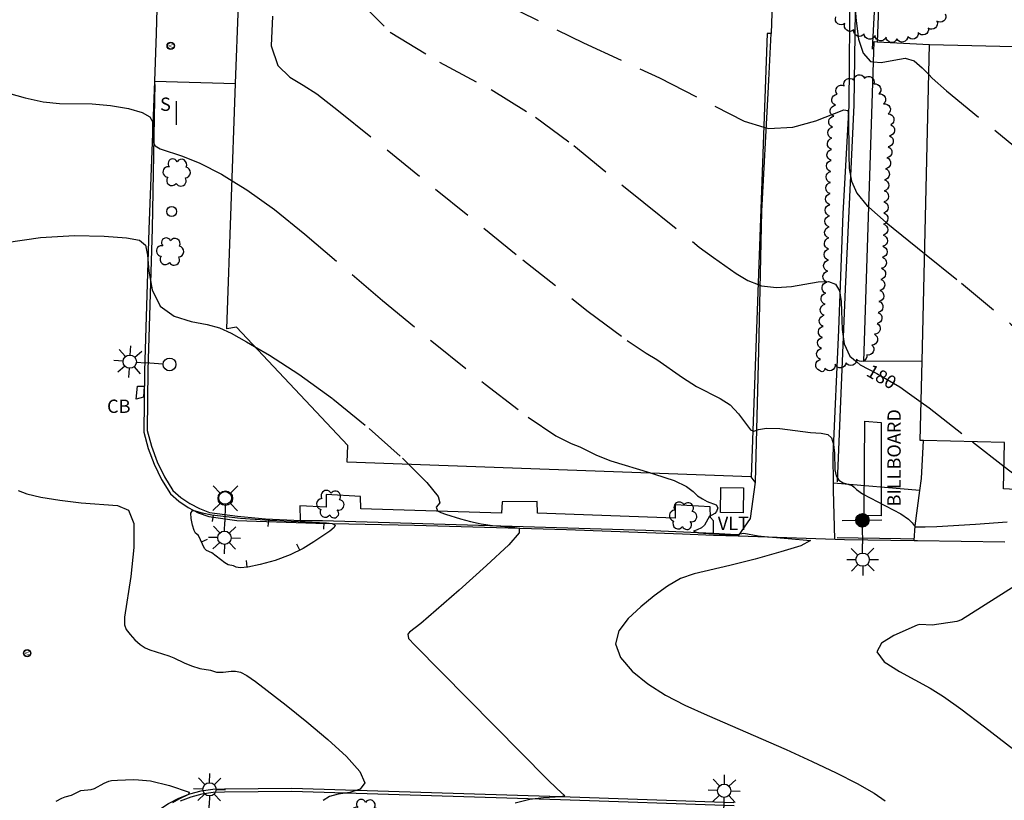
# Model space of a CAD drawing. Units: feet. Extents: x 1273225 to 2553566, y 239494 to 489171.
# Drawn here: x 1274929 to 1275107, y 244714 to 244855 of the extents above; entities that cross this region are included whole.
import ezdxf
from ezdxf.enums import TextEntityAlignment as Align

# ---------------------------------------------------------------- set-up
doc = ezdxf.new("R2010")
doc.units = ezdxf.units.FT
doc.header["$LTSCALE"] = 30
doc.header["$MEASUREMENT"] = 0
doc.linetypes.add('DASHED2', pattern=[0.375, 0.25, -0.125])
doc.layers.get('0').update_dxf_attribs({"color": 1, "linetype": 'CONTINUOUS'})
for name, color, linetype in [('SF-DRVP-LIN', 1, 'CONTINUOUS'), ('SF-PKGC-LIN', 1, 'CONTINUOUS'), ('SF-PKGP-LIN', 1, 'CONTINUOUS'), ('SF-WKWY-LIN', 1, 'CONTINUOUS'), ('ST-BILB-LIN', 1, 'CONTINUOUS'), ('ST-BLDG-LIN', 6, 'CONTINUOUS'), ('ST-SIGN-LIN', 1, 'CONTINUOUS'), ('ST-SIGN-TXT', 1, 'CONTINUOUS'), ('ST-SIGNB-TXT', 1, 'CONTINUOUS'), ('ST-STRC-LIN', 1, 'CONTINUOUS'), ('TP-Z1---LIN', 8, 'CONTINUOUS'), ('TP-Z1---TXT', 8, 'CONTINUOUS'), ('TP-Z2---LIN', 8, 'CONTINUOUS'), ('TP-Z2-D-LIN', 8, 'CONTINUOUS'), ('TP-Z2-D-SYM', 8, 'CONTINUOUS'), ('TP-Z3O--LIN', 8, 'DASHED2'), ('TP-Z4O--LIN', 8, 'DASHED2'), ('TR-ALYP-LIN', 1, 'CONTINUOUS'), ('TR-CURB-LIN', 1, 'CONTINUOUS'), ('TR-RDSP-LIN', 1, 'CONTINUOUS'), ('UN-UNID-BLK', 1, 'CONTINUOUS'), ('UT-LITE-BLK', 1, 'CONTINUOUS'), ('UT-POWR-BLK', 1, 'CONTINUOUS'), ('UT-SEWR-LIN', 1, 'CONTINUOUS'), ('UT-SEWR-TXT', 1, 'CONTINUOUS'), ('UT-SIGP-BLK', 1, 'CONTINUOUS'), ('UT-VALV-BLK', 1, 'CONTINUOUS'), ('UT-VLTU-LIN', 1, 'CONTINUOUS'), ('UT-VLTU-TXT', 1, 'CONTINUOUS'), ('VG-TREE-BLK', 1, 'CONTINUOUS'), ('VG-TREE-LIN', 1, 'CONTINUOUS')]:
    doc.layers.add(name, color=color, linetype=linetype)
doc.styles.get("Standard").update_dxf_attribs({"font": 'arial.ttf'})

# ---------------------------------------------------------------- blocks, each defined once
blk = doc.blocks.new('DEP', base_point=(145, 159))
blk.add_line((145, 159), (145, 155))
blk = doc.blocks.new('UCR')
blk.add_circle((0, 0), 3)
blk = doc.blocks.new('TRFPOLE')
for p, q in [((-3.1669, 3.102), (-7.5229, 7.4569)), ((3.0558, 3.102), (7.4118, 7.4569)), ((-3.1669, -3.1207), (-7.5229, -7.4767)), ((3.0558, -3.1207), (7.4118, -7.4767))]:
    blk.add_line(p, q)
blk.add_circle((-0.055, -0.0099), 4.4)
blk = doc.blocks.new('LT1')
for p, q in [((20.939, 2.724), (16.98, 6.684)), ((23.768, 3.896), (23.768, 9.496)), ((26.596, 2.724), (30.556, 6.684)), ((3.768, -0.104), (14.168, -0.104)), ((19.768, -0.104), (14.168, -0.104)), ((20.939, -2.933), (16.98, -6.893)), ((23.768, -4.104), (23.768, -9.704)), ((26.596, -2.933), (30.556, -6.893)), ((27.768, -0.104), (33.368, -0.104))]:
    blk.add_line(p, q)
for centre, radius in [((-0.232, -0.104), 3.84), ((23.768, -0.104), 4)]:
    blk.add_circle(centre, radius)
blk = doc.blocks.new('DTREE', base_point=(2147483.699, 2147484.141))
for centre, radius, start, end in [((2147478.929, 2147486.763), 3.15, 61.71, 239.57), ((2147483.669, 2147488.878), 3.315, 5.56, 168.42), ((2147488.694, 2147486.463), 3.24, 301.71, 122.3), ((2147478.359, 2147481.453), 2.79, 111.38, 318.03), ((2147488.514, 2147481.123), 3.195, 233.74, 53.74), ((2147483.474, 2147478.813), 3.15, 165.77, 355.3)]:
    blk.add_arc(centre, radius, start, end)
blk = doc.blocks.new('VALV')
for radius in [1.66367, 1.5]:
    blk.add_circle((0, 0), radius)
blk.add_text('V', height=2.025).set_placement((-0.75179, -1.10925))
blk = doc.blocks.new('PPLT')
for p, q in [((-0.032, -12.12), (-0.032, 11.647)), ((20.908, 2.691), (16.948, 6.651)), ((23.736, 3.863), (23.736, 9.463)), ((26.565, 2.691), (30.524, 6.651)), ((3.545, 1.52), (3.209, 2.164)), ((3.97, -0.018), (3.795, 0.759)), ((3.062, -2.493), (3.516, -1.819)), ((3.736, -0.137), (14.136, -0.137)), ((3.765, -1.16), (3.926, -0.618)), ((19.736, -0.137), (14.136, -0.137)), ((20.908, -2.966), (16.948, -6.926)), ((23.736, -4.137), (23.736, -9.737)), ((26.565, -2.966), (30.524, -6.926)), ((27.736, -0.137), (33.336, -0.137))]:
    blk.add_line(p, q)
at = {"const_width": 4}
blk.add_lwpolyline([(-2, 0, 1), (2, 0, 1)], format="xyb", close=True, dxfattribs=at)
for centre in [(0, 0), (0.033, -0.032), (23.736, -0.137)]:
    blk.add_circle(centre, 4)

msp = doc.modelspace()

# ---------------------------------------------------------------- linework, layer by layer
at = {"layer": 'SF-DRVP-LIN'}
for points in [[(1274953.765, 244844.25, 178.301), (1274968.438, 244843.84, 178.64)], [(1275092.014, 244770.33, 179.579), (1275092.29, 244772.5, 179.67), (1275092.66, 244779.357, 179.64)], [(1275091.01, 244761.299, 178.166), (1275091.2, 244763.94, 179.05), (1275092.014, 244770.33, 179.579)]]:
    msp.add_polyline3d(points, dxfattribs=at)
at = {"layer": 'SF-PKGC-LIN'}
msp.add_polyline3d([(1275083.48, 244850, 182.38), (1275085.22, 244882.74, 183.49), (1275086.06, 244908.89, 184.5), (1275087.75, 244935.43, 185.46), (1275094.46, 244941.66, 185.87), (1275094.06, 244942.49, 185.9), (1275093.38, 244943.62, 185.91), (1275092.6, 244944.68, 185.87), (1275089.66, 244944.93, 185.82), (1275085.85, 244944.93, 185.63), (1275085.85, 244944.93, 185.63), (1275085.05, 244944.78, 185.55), (1275084.32, 244944.42, 185.5), (1275083.71, 244943.88, 185.48), (1275083.26, 244943.2, 185.5), (1275081.77, 244911.02, 184.36), (1275080.93, 244884.59, 183.49), (1275080.57, 244874.17, 182.65), (1275080.07, 244839.9, 181.51), (1275078.51, 244806.77, 180.45), (1275077.11, 244771.88, 179.28)], dxfattribs=at)
at = {"layer": 'SF-PKGP-LIN'}
msp.add_polyline3d([(1275080.2, 244889.24, 182.64), (1275080.61, 244910.08, 183.71), (1275082.46, 244944.44, 185.02), (1275084.34, 244945.4, 185.34), (1275089.1, 244945.77, 185.61), (1275092.82, 244945.08, 185.67), (1275095.24, 244942.02, 185.33), (1275088.13, 244934.56, 184.92), (1275087.22, 244921.92, 184.5), (1275085.88, 244891.65, 183.31), (1275084.28, 244851.362, 181.98)], dxfattribs=at)
at = {"layer": 'SF-WKWY-LIN'}
for points in [[(1275062.249, 244771.872, 178.513), (1275061.56, 244772.83, 259.34)], [(1275092.014, 244770.33, 179.579), (1275076.4, 244771.65, 178.787)], [(1275054.72, 244762.621, 178.09), (1275054.74, 244764.86, 178.04), (1275054.21, 244765.49, 178.02), (1275054.15, 244767.4, 177.93), (1275047.84, 244767.77, 177.72), (1275047.82, 244765.32, 177.73), (1275022.98, 244766.24, 177.4), (1275022.92, 244768.35, 177.38), (1275016.6, 244768.32, 177.34), (1275016.46, 244766.28, 177.34), (1274991.06, 244767.02, 176.62), (1274991.01, 244769.26, 176.43), (1274984.77, 244769.63, 176.34), (1274984.76, 244767.32, 176.34), (1274980.01, 244767.57, 176.18), (1274980.11, 244764.953, 176.12)]]:
    msp.add_polyline3d(points, dxfattribs=at)
at = {"layer": 'ST-BILB-LIN'}
for points in [[(1275085, 244782.64, 218.06), (1275085, 244765.75, 216.97), (1275081.97, 244765.81, 216.94), (1275081.982, 244767.169, 217.016), (1275082.091, 244782.847, 217.931)], [(1275082.091, 244782.847, 217.931), (1275085, 244782.64, 218.06)]]:
    msp.add_polyline3d(points, dxfattribs=at)
at = {"layer": 'ST-BLDG-LIN'}
for points in [[(1274969.47, 244872.31, 259.35), (1274983.67, 244871.8, 259.35), (1274984.08, 244885.02, 259.35), (1274984.18, 244888.08, 259.35), (1275066.21, 244885.52, 259.35), (1275065.36, 244858.36, 259.35), (1275065.36, 244858.33, 259.35), (1275065.19, 244852.83, 259.35), (1275065.09, 244852.83, 259.35), (1275064.46, 244852.85, 259.35), (1275061.56, 244772.83, 259.35), (1274988.59, 244775.48, 259.35), (1274988.7, 244778.44, 259.35), (1274968.57, 244799.84, 259.35), (1274966.83, 244799.5, 259.35), (1274968.44, 244843.84, 259.35)], [(1275180.73, 244832.76, 203.17), (1275179.26, 244768.96, 203.17), (1275108.21, 244770.6, 203.17), (1275107.13, 244770.62, 203.17), (1275107.32, 244779.02, 203.17), (1275092.66, 244779.36, 203.17), (1275092.09, 244779.37, 203.17), (1275092.42, 244793.71, 203.17), (1275093.74, 244850.85, 203.17), (1275157.39, 244849.38, 203.17), (1275157.02, 244833.31, 203.17), (1275160.88, 244833.22, 203.17)]]:
    msp.add_polyline3d(points, close=True, dxfattribs=at)
at = {"layer": 'ST-SIGN-LIN'}
msp.add_polyline3d([(1274957.72, 244840.62, 180.07), (1274957.67, 244836.37, 180.01)], dxfattribs=at)
at = {"layer": 'ST-STRC-LIN'}
msp.add_polyline3d([(1275092.42, 244793.71, 188.11), (1275081.9, 244793.64, 188.11), (1275083.77, 244851.39, 188.11), (1275084.28, 244851.36, 188.11), (1275093.74, 244850.85, 188.11)], dxfattribs=at)
at = {"layer": 'TP-Z1---LIN', "flags": 128}
for points, elevation in [([(1275062.817, 244807.512), (1275063.437, 244807.272), (1275066.123, 244806.983), (1275068.845, 244807.2), (1275073.678, 244808.014), (1275075.506, 244808.08), (1275076.801, 244807.59), (1275077.514, 244806.366), (1275077.804, 244804.492), (1275077.964, 244799.436), (1275078.354, 244796.798), (1275079.358, 244794.597), (1275080.695, 244793.488)], 180), ([(1275090.148, 244787.778), (1275092.25, 244786.286)], 180), ([(1275101.504, 244779.154), (1275107.222, 244774.682)], 180), ([(1274936.029, 244714.261), (1274937.052, 244714.812), (1274937.635, 244715.062), (1274938.777, 244715.342), (1274939.993, 244715.969), (1274940.493, 244716.159), (1274942.358, 244716.381), (1274942.913, 244716.544), (1274944.668, 244717.506), (1274945.514, 244717.854), (1274945.987, 244717.966), (1274947.095, 244718.079), (1274949.959, 244718.155), (1274950.861, 244718.106), (1274953.065, 244717.9), (1274956.487, 244717.088), (1274960.048, 244715.866), (1274959.912, 244715.44), (1274958.272, 244714.654), (1274957.051, 244713.965)], 175)]:
    msp.add_lwpolyline(points, dxfattribs=dict(at, elevation=elevation))
at = {"layer": 'TP-Z2---LIN', "flags": 128}
for points, elevation in [([(1275065.47, 244861.814), (1275066.935, 244863.415), (1275069.366, 244865.516), (1275072.158, 244867.592), (1275076.802, 244870.735), (1275078.216, 244871.409), (1275079.112, 244871.269), (1275079.594, 244870.202), (1275079.805, 244868.275), (1275080.202, 244858.713), (1275080.495, 244855.111), (1275080.957, 244851.841), (1275081.756, 244849.275), (1275083.091, 244847.798), (1275083.652, 244847.74), (1275085.053, 244847.594), (1275087.296, 244848.055), (1275089.369, 244848.372), (1275090.977, 244847.9), (1275092.447, 244846.653), (1275093.616, 244845.465)], 182), ([(1274924.786, 244842.798), (1274930.43, 244841.25), (1274933.67, 244840.511), (1274936.631, 244840.213), (1274942.496, 244840.136), (1274945.845, 244839.842), (1274949.072, 244839.311), (1274951.578, 244838.606), (1274952.937, 244837.793), (1274953.421, 244836.936), (1274953.482, 244833.914), (1274953.557, 244833.236), (1274953.904, 244832.589), (1274954.783, 244832.003), (1274958.809, 244830.696), (1274961.987, 244829.44), (1274965.909, 244827.438), (1274967.801, 244826.273)], 178), ([(1275063.847, 244835.937), (1275064.696, 244835.679), (1275069.095, 244835.918), (1275073.241, 244837.072), (1275078.263, 244839.035), (1275078.984, 244838.942), (1275079.142, 244837.957), (1275079.203, 244830.953), (1275079.279, 244828.484), (1275079.657, 244826.192), (1275080.62, 244824.003), (1275082.513, 244821.728), (1275082.801, 244821.474), (1275085.929, 244818.716), (1275092.869, 244813.13)], 181), ([(1274926.97, 244815.138), (1274933.203, 244816.043), (1274939.301, 244816.387), (1274944.662, 244816.287), (1274948.712, 244815.963), (1274951.072, 244815.523), (1274952.143, 244814.631), (1274952.515, 244812.838), (1274952.762, 244809.92), (1274953.368, 244806.548), (1274954.796, 244803.617), (1274957.311, 244801.795), (1274960.378, 244800.842), (1274963.265, 244800.292), (1274965.492, 244799.709), (1274967.609, 244798.776), (1274970.42, 244797.208), (1274971.841, 244796.362)], 177), ([(1275061.861, 244781.137), (1275062.059, 244781.056), (1275062.849, 244781.336), (1275064.298, 244781.626), (1275066.719, 244781.529), (1275072.294, 244780.837), (1275074.206, 244780.677), (1275075.403, 244780.462), (1275076.085, 244779.86), (1275076.439, 244778.649), (1275076.585, 244777.059), (1275076.687, 244774.055), (1275076.886, 244772.984), (1275077.362, 244772.219), (1275078.178, 244771.739), (1275079.819, 244771.226), (1275080.177, 244770.955), (1275080.603, 244770.511), (1275081.677, 244769.765), (1275088.554, 244766.137), (1275089.944, 244765.182), (1275090.613, 244764.509), (1275091.16, 244763.771), (1275093.004, 244763.759), (1275095.086, 244763.841), (1275102.089, 244764.258), (1275107.8, 244764.672)], 179), ([(1274999.672, 244775.078), (1275002.981, 244771.814), (1275005.018, 244769.28), (1275005.342, 244768.139), (1275004.651, 244767.344), (1275004.91, 244766.685), (1275005.48, 244766.392), (1275006.358, 244766.085), (1275009.067, 244765.245), (1275010.837, 244764.752), (1275012.793, 244764.325), (1275014.843, 244764.031), (1275018.502, 244763.729), (1275019.64, 244763.528), (1275019.624, 244762.688), (1275017.769, 244760.549), (1275013.767, 244756.78), (1275008.804, 244752.347), (1275001.857, 244746.327), (1274999.833, 244744.754), (1274999.515, 244744.437), (1274999.655, 244743.615), (1275000.829, 244742.403), (1275024.791, 244718.157), (1275026.443, 244716.54), (1275027.883, 244715.243), (1275027.158, 244715.025), (1275024.016, 244714.889), (1275021.584, 244714.581), (1275018.922, 244713.882)], 177), ([(1275043.551, 244773.484), (1275044.114, 244773.313), (1275047.671, 244772.125), (1275049.886, 244771.066), (1275051.091, 244770.156), (1275051.883, 244769.403), (1275052.732, 244768.81), (1275053.6, 244768.376), (1275055.201, 244767.762), (1275055.509, 244767.242), (1275055.307, 244766.535), (1275054.999, 244766.219), (1275054.464, 244765.886), (1275054.047, 244765.73), (1275053.128, 244764.098), (1275052.579, 244763.587), (1275051.823, 244763.238), (1275051.128, 244763.024), (1275052.05, 244762.681), (1275058.565, 244762.267), (1275059.1, 244762.273), (1275059.476, 244762.492), (1275060.211, 244762.67), (1275062.834, 244762.153), (1275063.941, 244762.016), (1275068.203, 244761.705), (1275072.261, 244761.294), (1275070.537, 244760.36), (1275066.937, 244759.261), (1275062.268, 244757.958), (1275057.677, 244756.792), (1275051.239, 244755.32), (1275048.815, 244754.435), (1275046.435, 244753.071), (1275044.04, 244751.31), (1275041.647, 244749.315), (1275039.358, 244747.219), (1275037.637, 244745.02), (1275037.035, 244742.682), (1275037.933, 244740.205), (1275040.032, 244737.728), (1275042.861, 244735.426), (1275046.047, 244733.417), (1275049.595, 244731.586), (1275053.608, 244729.762), (1275067.847, 244723.604), (1275072.549, 244721.45), (1275076.888, 244719.359), (1275080.7, 244717.42), (1275083.78, 244715.719), (1275085.766, 244714.343)], 178), ([(1274929.128, 244770.314), (1274930.737, 244769.73), (1274933.233, 244769.124), (1274936.671, 244768.578), (1274940.544, 244768.145), (1274947.113, 244767.651), (1274949.091, 244766.778), (1274950.07, 244764.393), (1274950.071, 244760.034), (1274949.483, 244754.821), (1274948.38, 244747.504), (1274948.345, 244746.108), (1274948.679, 244745.276), (1274949.357, 244744.367), (1274950.248, 244743.398), (1274951.197, 244742.553), (1274952.084, 244741.967), (1274952.918, 244741.589), (1274956.38, 244740.521), (1274957.274, 244740.149), (1274959.164, 244739.212), (1274960.471, 244738.671), (1274961.954, 244738.234), (1274963.912, 244737.883), (1274965.001, 244737.562), (1274966.164, 244737.528), (1274967.605, 244737.719), (1274968.405, 244737.753), (1274969.323, 244737.552), (1274970.451, 244736.964), (1274972.034, 244735.853), (1274977.565, 244731.59), (1274981.31, 244728.599), (1274985.105, 244725.404), (1274988.458, 244722.3), (1274990.858, 244719.585), (1274991.783, 244717.557), (1274990.953, 244716.401), (1274989.036, 244715.852), (1274986.937, 244715.532), (1274985.368, 244715.104), (1274984.27, 244714.392)], 176), ([(1275113.501, 244755.823), (1275099.554, 244747.011), (1275098.685, 244746.688), (1275094.235, 244746.021), (1275092.003, 244746.145), (1275091.542, 244746.051), (1275087.321, 244744.14), (1275085.105, 244742.805), (1275084.223, 244741.203), (1275085.55, 244739.425), (1275088.33, 244737.64), (1275093.906, 244734.677), (1275096.316, 244733.151), (1275099.405, 244730.924), (1275103.681, 244727.668), (1275116.939, 244717.442)], 179)]:
    msp.add_lwpolyline(points, dxfattribs=dict(at, elevation=elevation))
at = {"layer": 'TP-Z2-D-LIN', "elevation": 176, "flags": 128}
msp.add_lwpolyline([(1274969.336, 244765.374), (1274974.587, 244765.005), (1274984.867, 244764.53), (1274985.855, 244764.379), (1274986.402, 244764.107), (1274986.242, 244763.666), (1274985.451, 244763.028), (1274982.587, 244761.078), (1274980.63, 244759.884), (1274978.272, 244758.725), (1274975.553, 244757.731), (1274972.852, 244756.979), (1274970.632, 244756.53), (1274969.236, 244756.41), (1274968.514, 244756.504), (1274968.04, 244756.756), (1274967.088, 244756.935), (1274966.484, 244757.262), (1274964.108, 244759.063), (1274963.157, 244759.525), (1274962.807, 244759.902), (1274961.726, 244762.195), (1274961.208, 244762.66), (1274960.943, 244763.109), (1274960.639, 244764.087), (1274960.402, 244765.29), (1274960.366, 244766.272), (1274960.627, 244766.703), (1274961.116, 244766.701), (1274962.376, 244766.29), (1274964.163, 244765.931)], close=True, dxfattribs=at)
at = {"layer": 'TP-Z3O--LIN', "elevation": 180}
for points in [[(1274985.317, 244888.045), (1274986.75, 244887.496), (1274988.171, 244885.573), (1274988.529, 244881.613), (1274987.776, 244875.133), (1274987.562, 244867.257), (1274989.96, 244859.508), (1274996.341, 244853.058), (1275005.262, 244847.661), (1275014.577, 244842.716), (1275022.6, 244837.73), (1275029.493, 244832.629), (1275042.16, 244822.314), (1275052.17, 244814.296), (1275054.718, 244812.381), (1275058.85, 244809.515), (1275060.963, 244808.229), (1275062.817, 244807.512)], [(1275080.695, 244793.488), (1275081.257, 244793.022), (1275084.219, 244791.445), (1275088.384, 244789.03), (1275090.148, 244787.778)], [(1275092.25, 244786.286), (1275093.706, 244785.252), (1275101.504, 244779.154)], [(1275107.222, 244774.682), (1275108.258, 244773.872), (1275110.73, 244772.067), (1275112.993, 244770.519), (1275113.067, 244770.483)]]:
    msp.add_lwpolyline(points, dxfattribs=at)
at = {"layer": 'TP-Z4O--LIN'}
for points, elevation in [([(1274996.209, 244887.705), (1274997.189, 244886.904), (1274997.541, 244884.102), (1274997.227, 244879.433), (1274998.598, 244873.24), (1275004.428, 244866.064), (1275016.325, 244858.474), (1275031.245, 244851.155), (1275044.984, 244844.821), (1275060.284, 244837.019), (1275063.847, 244835.937)], 181), ([(1274975.112, 244855.959), (1274974.855, 244850.62), (1274976.038, 244847.06), (1274978.214, 244844.949), (1274980.653, 244843.542), (1274983.081, 244841.976), (1274987.036, 244838.9), (1275020.321, 244812.008), (1275032.116, 244802.682), (1275039.149, 244797.398), (1275042.568, 244795.119), (1275044.498, 244793.978), (1275049.153, 244790.722), (1275051.669, 244789.103), (1275055.973, 244786.965), (1275057.739, 244785.785), (1275059.259, 244784.156), (1275061.415, 244781.321), (1275061.861, 244781.137)], 179), ([(1275093.616, 244845.465), (1275094.262, 244844.808), (1275096.819, 244842.506), (1275109.012, 244832.557), (1275114.271, 244827.689), (1275119.825, 244821.443), (1275125.578, 244813.721), (1275131.865, 244805.65), (1275139.13, 244798.669), (1275147.528, 244793.847), (1275156.059, 244790.78), (1275163.44, 244788.695), (1275168.698, 244786.929), (1275172.109, 244785.255), (1275174.267, 244783.551), (1275175.701, 244781.747), (1275176.702, 244779.951), (1275177.504, 244778.321), (1275178.282, 244776.988), (1275178.997, 244775.973), (1275179.41, 244775.467)], 182), ([(1274967.801, 244826.273), (1274970.455, 244824.639), (1274975.482, 244821.044), (1274980.954, 244816.619), (1274994.961, 244804.66), (1275004.149, 244797.041), (1275013.496, 244789.535), (1275021.289, 244783.591), (1275026.271, 244780.234), (1275029.024, 244778.805), (1275030.588, 244778.222), (1275033.615, 244776.744), (1275036.206, 244775.716), (1275043.551, 244773.484)], 178), ([(1275092.869, 244813.13), (1275099.528, 244807.771), (1275108.429, 244800.401), (1275116.291, 244793.42), (1275121.882, 244787.854), (1275126.802, 244783.514), (1275133.355, 244779.909), (1275142.987, 244776.672), (1275153.712, 244773.919), (1275167.781, 244770.732), (1275169.794, 244770.212), (1275170.233, 244770.005), (1275170.811, 244769.154)], 181), ([(1274971.841, 244796.362), (1274974.541, 244794.756), (1274979.839, 244791.329), (1274985.995, 244786.874), (1274992.561, 244781.523), (1274998.583, 244776.151), (1274999.672, 244775.078)], 177)]:
    msp.add_lwpolyline(points, dxfattribs=dict(at, elevation=elevation))
at = {"layer": 'TR-ALYP-LIN'}
for points in [[(1275076.4, 244771.65, 178.787), (1275076.36, 244776.63, 178.85), (1275077.39, 244799.34, 179.64), (1275078.19, 244820.34, 180.44), (1275079.22, 244839.79, 181.01), (1275079.44, 244862.34, 181.64), (1275080.12, 244885.13, 182.43), (1275080.2, 244889.24, 182.64)], [(1275065.088, 244852.833, 181.654), (1275064.67, 244844.43, 181.37), (1275064.54, 244842.06, 181.32), (1275063.4, 244820.8, 180.56), (1275062.9, 244795.57, 179.6), (1275062.25, 244771.88, 178.52), (1275062.249, 244771.872, 178.513)], [(1275062.249, 244771.872, 178.513), (1275061.38, 244765.28, 178.23), (1275059.231, 244762.131, 177.91)], [(1275076.691, 244761.547, 178.187), (1275076.69, 244761.58, 178.32), (1275076.41, 244770.43, 178.8), (1275076.4, 244771.65, 178.787)]]:
    msp.add_polyline3d(points, dxfattribs=at)
at = {"layer": 'TR-CURB-LIN'}
for points in [[(1274953.84, 244843.64, 178.5), (1274953.76, 244840.91, 178.4), (1274953.35, 244817.63, 177.37), (1274952.58, 244792.09, 176.78), (1274952.44, 244781.15, 176.46), (1274953.22, 244778.32, 176.5), (1274954.28, 244775.52, 176.5), (1274955.59, 244772.83, 176.45), (1274957.11, 244770.33, 176.36), (1274957.11, 244770.33, 176.36), (1274958.55, 244769.07, 176.34), (1274960.17, 244767.97, 176.31), (1274961.92, 244767.07, 176.26), (1274963.73, 244766.4, 176.19), (1274963.73, 244766.4, 176.19), (1274968.76, 244765.7, 176.11), (1274973.85, 244765.21, 176.08), (1274978.97, 244764.96, 176.1), (1274980.11, 244764.953, 176.116)], [(1274980.11, 244764.953, 176.116), (1274984.11, 244764.93, 176.17), (1274984.11, 244764.93, 176.17), (1275042.51, 244763.21, 177.87), (1275054.72, 244762.621, 178.085)], [(1275054.72, 244762.621, 178.085), (1275057.84, 244762.47, 178.14), (1275059.35, 244762.42, 178.16)], [(1275077.08, 244761.87, 178.34), (1275088.5, 244761.65, 178.39), (1275091.02, 244761.64, 178.39)], [(1275058.48, 244713.44, 177.9), (1275027.1, 244714.48, 177.25), (1274978.59, 244715.98, 175.78), (1274966.43, 244715.91, 175.46), (1274964.38, 244715.83, 175.39), (1274962.34, 244715.53, 175.32), (1274960.36, 244715.01, 175.26), (1274958.44, 244714.27, 175.2)]]:
    msp.add_polyline3d(points, dxfattribs=at)
at = {"layer": 'TR-RDSP-LIN'}
for points in [[(1274955.592, 244891.788, 180.022), (1274955.58, 244891.42, 180.01), (1274954.6, 244873.05, 179.31), (1274954.09, 244852.82, 178.62)], [(1274954.09, 244852.82, 178.62), (1274953.765, 244844.25, 178.301)], [(1274953.765, 244844.25, 178.301), (1274952.75, 244817.46, 177.06), (1274951.98, 244791.91, 176.47), (1274951.84, 244780.88, 176.15), (1274952.65, 244777.94, 176.19), (1274953.72, 244775.09, 176.19), (1274955.06, 244772.35, 176.14), (1274956.64, 244769.75, 176.05), (1274956.64, 244769.75, 176.05), (1274958.17, 244768.41, 176.03), (1274959.86, 244767.27, 176), (1274961.67, 244766.33, 175.95), (1274963.58, 244765.63, 175.88), (1274963.58, 244765.63, 175.88), (1274968.65, 244764.92, 175.8), (1274982.93, 244764.46, 175.89), (1275000.73, 244764.09, 176.31), (1275028.19, 244763.29, 177.22), (1275049.15, 244762.5, 177.78), (1275054.717, 244762.296, 177.857)], [(1275054.717, 244762.296, 177.857), (1275059.231, 244762.131, 177.91)], [(1275059.231, 244762.131, 177.91), (1275059.26, 244762.13, 177.92), (1275076.691, 244761.547, 178.187)], [(1275076.691, 244761.547, 178.187), (1275078.38, 244761.49, 178.14), (1275091.01, 244761.299, 178.166)], [(1275091.01, 244761.299, 178.166), (1275091.6, 244761.29, 178.14), (1275107.35, 244761.093, 178.387)], [(1274950.51, 244708.21, 174.68), (1274951.6, 244709.84, 174.73), (1274952.9, 244711.31, 174.8), (1274952.9, 244711.31, 174.8), (1274954.54, 244712.68, 174.84), (1274956.3, 244713.85, 174.88), (1274958.19, 244714.83, 174.93), (1274960.17, 244715.59, 174.99), (1274962.22, 244716.13, 175.05), (1274964.32, 244716.44, 175.12), (1274966.42, 244716.51, 175.19), (1274978.6, 244716.58, 175.51), (1275027.12, 244715.08, 176.98), (1275058.433, 244714.02, 177.5)]]:
    msp.add_polyline3d(points, dxfattribs=at)
at = {"layer": 'UT-SEWR-LIN'}
msp.add_polyline3d([(1274951.8, 244787.18, 176.09), (1274950.47, 244786.81, 176.03), (1274950.69, 244789.18, 175.99), (1274951.92, 244789.16, 175.98)], close=True, dxfattribs=at)
at = {"layer": 'UT-VLTU-LIN'}
msp.add_polyline3d([(1275056.03, 244766.38, 178.14), (1275056.09, 244770.87, 178.15), (1275060.18, 244770.82, 178.15), (1275060.12, 244766.33, 178.14)], close=True, dxfattribs=at)
at = {"layer": 'VG-TREE-LIN', "elevation": 193.615, "flags": 128}
msp.add_lwpolyline([(1275096.606978, 244856.387171, -0.8), (1275095.076744, 244855.09939, -0.8), (1275093.546509, 244853.811608, -0.8), (1275091.719893, 244852.99707, -0.8), (1275089.834128, 244852.330818, -0.8), (1275087.885398, 244851.880874, -0.8), (1275085.907332, 244852.176265, -0.8), (1275083.929266, 244852.471656, -0.8), (1275081.9512, 244852.767047, -0.8), (1275080.085768, 244853.48827, -0.8), (1275078.463517, 244854.658014, -0.8), (1275076.841266, 244855.827759, -0.8)], format="xyb", dxfattribs=at)
at = {"layer": 'VG-TREE-LIN', "elevation": 191.44, "flags": 128}
msp.add_lwpolyline([(1275073.92, 244792, -0.8), (1275074.083369, 244793.993316, -0.8), (1275074.246738, 244795.986633, -0.8), (1275074.410108, 244797.979949, -0.8), (1275074.573477, 244799.973266, -0.8), (1275074.736846, 244801.966582, -0.8), (1275074.900215, 244803.959899, -0.8), (1275075.063584, 244805.953215, -0.8), (1275075.226954, 244807.946532, -0.8), (1275075.390323, 244809.939848, -0.8), (1275075.489576, 244811.937384, -0.8), (1275075.541112, 244813.93672, -0.8), (1275075.592648, 244815.936056, -0.8), (1275075.644184, 244817.935392, -0.8), (1275075.69572, 244819.934727, -0.8), (1275075.747256, 244821.934063, -0.8), (1275075.798792, 244823.933399, -0.8), (1275075.850472, 244825.932731, -0.8), (1275075.924567, 244827.931358, -0.8), (1275075.998663, 244829.929985, -0.8), (1275076.072758, 244831.928612, -0.8), (1275076.146854, 244833.927239, -0.8), (1275076.220949, 244835.925866, -0.8), (1275076.482793, 244837.908652, -0.8), (1275076.770558, 244839.887841, -0.8), (1275077.058324, 244841.867031, -0.8), (1275078.34219, 244843.400552, -0.8), (1275080.059509, 244844.425645, -0.8), (1275082.025194, 244844.79454, -0.8), (1275083.721773, 244843.735475, -0.8), (1275084.581195, 244841.929542, -0.8), (1275085.440617, 244840.123609, -0.8), (1275086.30004, 244838.317676, -0.8), (1275086.779689, 244836.376044, -0.8), (1275086.538672, 244834.390619, -0.8), (1275086.297655, 244832.405195, -0.8), (1275086.056639, 244830.41977, -0.8), (1275085.815622, 244828.434346, -0.8), (1275085.634448, 244826.442568, -0.8), (1275085.584888, 244824.443183, -0.8), (1275085.535328, 244822.443797, -0.8), (1275085.485768, 244820.444411, -0.8), (1275085.436208, 244818.445025, -0.8), (1275085.386648, 244816.445639, -0.8), (1275085.337088, 244814.446253, -0.8), (1275085.260637, 244812.447715, -0.8), (1275085.104382, 244810.453828, -0.8), (1275084.948126, 244808.459942, -0.8), (1275084.79187, 244806.466055, -0.8), (1275084.635615, 244804.472168, -0.8), (1275084.479359, 244802.478282, -0.8), (1275084.287898, 244800.487467, -0.8), (1275083.811698, 244798.544986, -0.8), (1275083.335499, 244796.602504, -0.8), (1275082.432408, 244794.818008, -0.8), (1275080.581628, 244794.059975, -0.8), (1275078.686828, 244793.419872, -0.8), (1275076.705975, 244793.143794, -0.8), (1275074.842023, 244792.418752, -0.8), (1275073.92, 244792, -0.8)], format="xyb", close=True, dxfattribs=at)

# ---------------------------------------------------------------- block references
at = {"layer": 'TP-Z2-D-SYM', "xscale": 0.3, "yscale": 0.3, "zscale": 0.3}
for p, rotation in [((1274964.347917, 244765.911089, 176), 353.854385), ((1274974.34058, 244765.022317, 176), 355.9803), ((1274984.363384, 244764.55327, 176), 357.35446), ((1274962.261818, 244761.058432, 176), 115.240821), ((1274980.022734, 244759.585518, 176), 206.174958), ((1274970.513057, 244756.519776, 176), 184.913061)]:
    msp.add_blockref('DEP', p, dxfattribs=dict(at, rotation=rotation))
at = {"layer": 'UN-UNID-BLK', "xscale": 0.3, "yscale": 0.3, "zscale": 0.3, "rotation": 269.3000160000001}
msp.add_blockref('UCR', (1274956.88, 244820.71, 177.54), dxfattribs=at)
at = {"layer": 'UT-LITE-BLK', "xscale": 0.3, "yscale": 0.3, "zscale": 0.3}
for p, rotation in [((1274956.42, 244793.07, 176.8), 175.999999), ((1274966.57, 244768.94, 176.27), 268.999998), ((1274963.53, 244709.27, 175.46), 88.80000199999999), ((1275056.44, 244709.01, 177.27), 88.400001)]:
    msp.add_blockref('LT1', p, dxfattribs=dict(at, rotation=rotation))
at = {"layer": 'UT-POWR-BLK', "xscale": 0.3, "yscale": 0.3, "zscale": 0.3, "rotation": 270.6000040000001}
msp.add_blockref('PPLT', (1275081.65, 244764.98, 178.8), dxfattribs=at)
at = {"layer": 'UT-SIGP-BLK', "xscale": 0.3, "yscale": 0.3, "zscale": 0.3, "rotation": 269.3000160000001}
msp.add_blockref('TRFPOLE', (1274966.58, 244768.93, 176.27), dxfattribs=at)
at = {"layer": 'UT-VALV-BLK', "xscale": 0.4, "yscale": 0.4, "zscale": 0.4, "rotation": 269.3000160000001}
for p in [(1274956.71, 244850.61, 178.5), (1274930.77, 244740.98, 175.72)]:
    msp.add_blockref('VALV', p, dxfattribs=at)
at = {"layer": 'VG-TREE-BLK', "xscale": 0.3, "yscale": 0.3, "zscale": 0.3}
for p, rotation in [((1274957.85, 244827.77, 177.8), 269.3000160000001), ((1274956.65, 244813.5, 177.34), 269.3000160000001), ((1274985.47, 244767.86, 176.21), 87.999999), ((1275049.2, 244765.76, 177.72), 87.999999), ((1274991.88, 244712.12, 175.86), 268.899992)]:
    msp.add_blockref('DTREE', p, dxfattribs=dict(at, rotation=rotation))

# ---------------------------------------------------------------- texts
at = {"layer": 'ST-SIGN-TXT'}
msp.add_text('S', height=2.4, dxfattribs=at).set_placement((1274955.76, 244840.08, 178.7), align=Align.MIDDLE_CENTER)
at = {"layer": 'ST-SIGNB-TXT'}
msp.add_text('BILLBOARD', height=2.4, rotation=89.900001, dxfattribs=at).set_placement((1275087.357319, 244776.243001, 217.38), align=Align.MIDDLE_CENTER)
at = {"layer": 'TP-Z1---TXT'}
msp.add_text('180', height=2.4, rotation=-29.6, dxfattribs=at).set_placement((1275085.106897, 244790.868637, 180), align=Align.MIDDLE_CENTER)
at = {"layer": 'UT-SEWR-TXT'}
msp.add_text('CB', height=2.4, dxfattribs=at).set_placement((1274947.329, 244785.55, 176.03), align=Align.MIDDLE_CENTER)
at = {"layer": 'UT-VLTU-TXT'}
msp.add_text('VLT', height=2.4, dxfattribs=at).set_placement((1275058.331, 244764.423, 178.15), align=Align.MIDDLE_CENTER)

doc.saveas('drawing.dxf')
